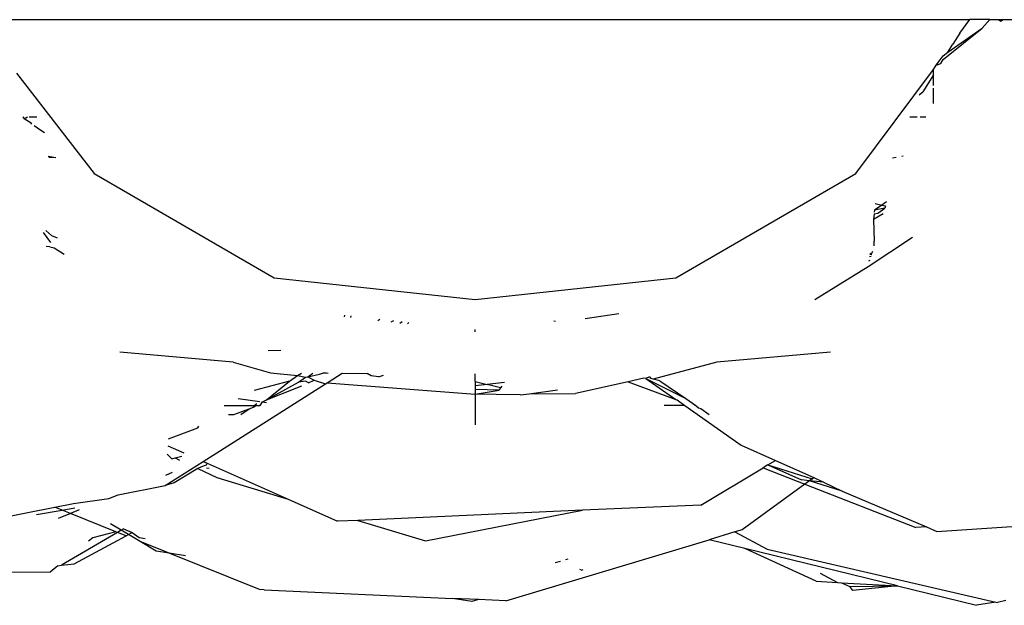
# Model space of a CAD drawing. Extents: x -309 to 309, y -312 to 312.
# Drawn here: x -58 to -38, y -312 to -300 of the extents above; entities that cross this region are included whole.
import ezdxf

# ---------------------------------------------------------------- set-up
doc = ezdxf.new("R2010")
doc.units = 0
doc.layers.get('0').update_dxf_attribs({"linetype": 'CONTINUOUS'})

# ---------------------------------------------------------------- blocks, each defined once
blk = doc.blocks.new('001153')
for p, q in [((-58.852, -300.001), (-38.642, -300.001)), ((-38.846, -300.277), (-38.642, -300.001)), ((-38.231, -300.001), (-38.642, -300.001)), ((-38.387, -300.177), (-38.231, -300.001)), ((-38.231, -300.001), (-38.071, -300.001)), ((-38.071, -300.001), (-38.005, -300.001)), ((-38.071, -300.001), (-38.009, -300.032)), ((-38.005, -300.001), (-38.009, -300.032)), ((-38.009, -300.032), (-37.966, -300.001)), ((-38.005, -300.001), (-37.966, -300.001)), ((-37.966, -300.001), (-36.938, -300.001)), ((-39.186, -300.816), (-38.387, -300.177)), ((-39.089, -300.662), (-38.387, -300.177)), ((-38.846, -300.277), (-38.986, -300.499)), ((-39.089, -300.662), (-38.986, -300.499)), ((-39.33, -300.931), (-39.186, -300.737)), ((-39.236, -300.896), (-39.186, -300.816)), ((-39.186, -300.737), (-39.089, -300.662)), ((-40.969, -303.144), (-39.384, -301.021)), ((-39.384, -301.021), (-39.407, -301.035)), ((-39.384, -301.021), (-39.33, -300.931)), ((-39.384, -301.13), (-39.384, -301.021)), ((-39.33, -300.931), (-39.236, -300.896)), ((-58.111, -301.097), (-56.526, -303.144)), ((-39.384, -301.13), (-39.6, -301.472)), ((-39.384, -301.343), (-39.384, -301.13)), ((-39.384, -301.713), (-39.384, -301.4)), ((-39.676, -301.536), (-39.6, -301.472)), ((-57.98, -301.986), (-57.952, -302.029)), ((-57.952, -302.029), (-57.886, -301.986)), ((-57.812, -302.112), (-57.952, -302.029)), ((-57.855, -301.986), (-57.695, -301.986)), ((-39.867, -301.986), (-39.718, -301.986)), ((-39.658, -301.986), (-39.542, -301.986)), ((-57.796, -302.138), (-57.812, -302.112)), ((-57.617, -302.263), (-57.75, -302.17)), ((-57.541, -302.316), (-57.617, -302.263)), ((-57.462, -302.788), (-57.308, -302.815)), ((-57.448, -302.81), (-57.308, -302.815)), ((-40.224, -302.822), (-40.145, -302.808)), ((-40.032, -302.789), (-40.003, -302.784)), ((-56.526, -303.144), (-52.849, -305.277)), ((-44.646, -305.277), (-40.969, -303.144)), ((-40.436, -303.788), (-40.587, -303.89)), ((-40.572, -303.756), (-40.436, -303.788)), ((-40.341, -303.724), (-40.436, -303.788)), ((-40.436, -303.788), (-40.364, -303.806)), ((-40.364, -303.806), (-40.377, -303.853)), ((-40.409, -303.965), (-40.609, -304.085)), ((-40.596, -303.97), (-40.609, -304.085)), ((-40.596, -303.97), (-40.521, -303.957)), ((-40.587, -303.89), (-40.592, -303.935)), ((-40.377, -303.853), (-40.587, -303.89)), ((-40.521, -303.957), (-40.377, -303.853)), ((-40.609, -304.085), (-40.596, -304.525)), ((-57.564, -304.352), (-57.419, -304.55)), ((-57.39, -304.414), (-57.509, -304.307)), ((-57.271, -304.463), (-57.39, -304.414)), ((-57.428, -304.642), (-57.502, -304.634)), ((-57.428, -304.642), (-57.342, -304.663)), ((-40.715, -305.044), (-39.811, -304.447)), ((-40.596, -304.624), (-40.596, -304.525)), ((-57.342, -304.663), (-57.138, -304.794)), ((-40.692, -304.842), (-40.654, -304.831)), ((-40.687, -304.789), (-40.633, -304.756)), ((-40.687, -304.789), (-40.645, -304.799)), ((-40.633, -304.756), (-40.625, -304.727)), ((-41.809, -305.718), (-40.715, -305.044)), ((-40.702, -304.928), (-40.678, -304.913)), ((-52.849, -305.277), (-48.747, -305.716)), ((-48.747, -305.716), (-44.646, -305.277)), ((-51.413, -306.069), (-51.404, -306.04)), ((-45.807, -306.01), (-46.496, -306.111)), ((-51.283, -306.054), (-51.289, -306.084)), ((-50.73, -306.148), (-50.689, -306.119)), ((-50.41, -306.15), (-50.466, -306.178)), ((-50.282, -306.199), (-50.232, -306.17)), ((-50.099, -306.184), (-50.126, -306.217)), ((-47.135, -306.156), (-47.1, -306.161)), ((-48.747, -306.375), (-48.747, -306.333)), ((-53.684, -306.996), (-56.003, -306.794)), ((-52.973, -306.757), (-52.712, -306.754)), ((-41.49, -306.794), (-43.811, -306.996)), ((-53.684, -306.996), (-52.924, -307.216)), ((-43.811, -306.996), (-45.108, -307.343)), ((-52.924, -307.216), (-52.373, -307.273)), ((-52.373, -307.273), (-52.294, -307.22)), ((-52.16, -307.295), (-52.06, -307.221)), ((-52.16, -307.295), (-51.923, -307.24)), ((-51.923, -307.24), (-51.855, -307.222)), ((-51.779, -307.222), (-51.855, -307.222)), ((-51.743, -307.228), (-51.779, -307.222)), ((-51.769, -307.419), (-51.462, -307.224)), ((-51.462, -307.224), (-50.951, -307.226)), ((-50.866, -307.279), (-50.951, -307.226)), ((-48.747, -307.392), (-48.747, -307.238)), ((-54.301, -309.024), (-51.803, -307.44)), ((-52.536, -307.388), (-53.258, -307.576)), ((-53.006, -307.765), (-52.536, -307.388)), ((-53.006, -307.765), (-52.355, -307.404)), ((-52.536, -307.388), (-52.373, -307.273)), ((-52.373, -307.273), (-52.21, -307.307)), ((-52.355, -307.404), (-52.21, -307.307)), ((-52.212, -307.386), (-52.355, -307.404)), ((-52.147, -307.417), (-52.212, -307.386)), ((-52.21, -307.307), (-52.16, -307.295)), ((-52.16, -307.295), (-52.031, -307.363)), ((-52.147, -307.417), (-52.031, -307.363)), ((-52.031, -307.363), (-51.803, -307.44)), ((-51.803, -307.44), (-51.769, -307.419)), ((-51.769, -307.419), (-48.747, -307.648)), ((-50.72, -307.298), (-50.866, -307.279)), ((-50.72, -307.298), (-50.616, -307.265)), ((-48.747, -307.392), (-48.502, -307.453)), ((-48.747, -307.392), (-48.747, -307.482)), ((-48.502, -307.453), (-48.747, -307.482)), ((-48.148, -307.412), (-48.502, -307.453)), ((-48.225, -307.523), (-48.502, -307.453)), ((-45.616, -307.397), (-46.693, -307.636)), ((-45.301, -307.327), (-45.616, -307.397)), ((-45.616, -307.397), (-44.648, -307.757)), ((-45.261, -307.328), (-45.301, -307.327)), ((-45.181, -307.3), (-45.261, -307.328)), ((-45.261, -307.328), (-44.648, -307.757)), ((-45.261, -307.328), (-44.443, -307.739)), ((-45.181, -307.3), (-45.153, -307.332)), ((-45.108, -307.343), (-45.153, -307.332)), ((-44.97, -307.379), (-45.108, -307.343)), ((-44.97, -307.379), (-44.443, -307.739)), ((-53.006, -307.765), (-52.281, -307.48)), ((-48.747, -307.482), (-48.747, -307.558)), ((-48.747, -307.558), (-48.747, -307.648)), ((-48.256, -307.569), (-48.747, -307.558)), ((-48.747, -307.648), (-48.256, -307.569)), ((-48.317, -307.656), (-48.747, -307.648)), ((-48.747, -307.648), (-48.747, -308.279)), ((-47.824, -307.666), (-48.317, -307.656)), ((-48.225, -307.523), (-48.256, -307.569)), ((-48.199, -307.486), (-48.225, -307.523)), ((-47.824, -307.666), (-47.643, -307.642)), ((-47.643, -307.642), (-47.061, -307.565)), ((-47.643, -307.642), (-46.693, -307.636)), ((-53.581, -307.737), (-53.142, -307.802)), ((-53.257, -307.88), (-53.2, -307.841)), ((-53.134, -307.88), (-53.085, -307.81)), ((-53.085, -307.81), (-53.006, -307.765)), ((-53.085, -307.81), (-53.008, -307.822)), ((-44.648, -307.757), (-44.62, -307.768)), ((-44.62, -307.768), (-44.461, -307.88)), ((-44.443, -307.739), (-44.236, -307.88)), ((-53.867, -307.88), (-53.257, -307.88)), ((-53.673, -308.067), (-53.361, -307.951)), ((-53.529, -308.066), (-53.361, -307.951)), ((-53.361, -307.951), (-53.271, -307.917)), ((-53.271, -307.917), (-53.207, -307.88)), ((-53.271, -307.917), (-53.257, -307.88)), ((-53.257, -307.88), (-53.207, -307.88)), ((-53.207, -307.88), (-53.134, -307.88)), ((-44.461, -307.88), (-44.885, -307.88)), ((-44.461, -307.88), (-43.312, -308.695)), ((-44.236, -307.88), (-44.264, -307.88)), ((-44.236, -307.88), (-44.183, -307.93)), ((-44.183, -307.93), (-44.138, -307.947)), ((-44.138, -307.947), (-43.964, -308.066)), ((-53.779, -308.069), (-53.673, -308.067)), ((-55.009, -308.566), (-54.406, -308.341)), ((-54.406, -308.341), (-54.387, -308.307)), ((-55.019, -308.704), (-54.696, -308.848)), ((-43.312, -308.695), (-42.611, -309.004)), ((-55.076, -309.515), (-54.301, -309.024)), ((-55.032, -308.88), (-54.937, -308.97)), ((-54.937, -308.97), (-54.873, -308.954)), ((-54.873, -308.954), (-54.737, -308.921)), ((-54.873, -308.954), (-54.781, -308.997)), ((-54.301, -309.024), (-54.219, -309.06)), ((-54.219, -309.06), (-54.24, -309.1)), ((-54.219, -309.06), (-52.566, -309.796)), ((-42.764, -309.096), (-42.611, -309.004)), ((-42.611, -309.004), (-41.826, -309.354)), ((-55.061, -309.304), (-54.923, -309.246)), ((-54.408, -309.173), (-54.893, -309.462)), ((-54.335, -309.133), (-54.408, -309.173)), ((-54.408, -309.173), (-54.02, -309.355)), ((-54.24, -309.1), (-54.335, -309.133)), ((-54.178, -309.171), (-54.233, -309.161)), ((-44.133, -309.916), (-42.86, -309.154)), ((-42.764, -309.096), (-42.86, -309.154)), ((-42.86, -309.154), (-42.009, -309.487)), ((-42.764, -309.096), (-42.076, -309.4)), ((-42.764, -309.096), (-41.859, -309.378)), ((-54.893, -309.462), (-55.076, -309.515)), ((-54.02, -309.355), (-52.566, -309.796)), ((-41.918, -309.421), (-42.076, -309.4)), ((-41.918, -309.421), (-42.009, -309.487)), ((-41.859, -309.378), (-41.918, -309.421)), ((-41.249, -309.636), (-41.918, -309.421)), ((-41.629, -309.45), (-41.918, -309.421)), ((-41.859, -309.378), (-41.826, -309.354)), ((-41.826, -309.354), (-41.629, -309.45)), ((-41.629, -309.45), (-41.249, -309.636)), ((-56.037, -309.705), (-55.076, -309.515)), ((-42.009, -309.487), (-43.292, -310.421)), ((-42.009, -309.487), (-39.741, -310.375)), ((-41.249, -309.636), (-39.525, -310.364)), ((-56.949, -309.886), (-56.226, -309.783)), ((-56.226, -309.783), (-56.037, -309.705)), ((-52.566, -309.796), (-51.552, -310.248)), ((-60.98, -310.683), (-57.325, -309.96)), ((-57.7, -310.109), (-57.181, -310.018)), ((-57.325, -309.96), (-56.949, -309.886)), ((-57.181, -310.018), (-57.325, -309.96)), ((-57.181, -310.018), (-56.921, -309.973)), ((-57.01, -310.087), (-57.181, -310.018)), ((-56.831, -310.012), (-57.01, -310.087)), ((-46.554, -310.024), (-51.138, -310.229)), ((-49.758, -310.648), (-46.554, -310.024)), ((-44.133, -309.916), (-46.554, -310.024)), ((-57.01, -310.087), (-57.259, -310.191)), ((-56.084, -310.46), (-57.01, -310.087)), ((-51.138, -310.229), (-51.552, -310.248)), ((-51.138, -310.229), (-49.758, -310.648)), ((-39.312, -310.458), (-36.272, -310.256)), ((-56.047, -310.475), (-57.191, -311.146)), ((-56.084, -310.46), (-56.552, -310.587)), ((-55.971, -310.43), (-56.192, -310.298)), ((-56.047, -310.475), (-56.084, -310.46)), ((-55.971, -310.43), (-56.047, -310.475)), ((-55.872, -310.545), (-56.047, -310.475)), ((-55.926, -310.404), (-55.971, -310.43)), ((-55.823, -310.519), (-55.971, -310.43)), ((-55.926, -310.404), (-55.751, -310.48)), ((-43.441, -310.466), (-43.968, -310.625)), ((-43.292, -310.421), (-43.441, -310.466)), ((-43.441, -310.466), (-42.78, -310.82)), ((-39.525, -310.364), (-39.741, -310.375)), ((-39.525, -310.364), (-39.312, -310.458)), ((-56.933, -311.115), (-55.872, -310.545)), ((-56.552, -310.587), (-56.641, -310.657)), ((-55.872, -310.545), (-55.823, -310.519)), ((-55.823, -310.519), (-55.751, -310.48)), ((-55.584, -310.661), (-55.823, -310.519)), ((-55.751, -310.48), (-55.609, -310.576)), ((-55.609, -310.576), (-55.48, -310.597)), ((-55.256, -310.857), (-55.584, -310.661)), ((-54.994, -310.899), (-55.584, -310.661)), ((-48.115, -311.873), (-43.968, -310.625)), ((-43.239, -310.803), (-43.968, -310.625)), ((-54.994, -310.899), (-55.256, -310.857)), ((-41.781, -311.472), (-43.239, -310.803)), ((-40.121, -311.568), (-43.239, -310.803)), ((-42.78, -310.82), (-38.11, -311.899)), ((-53.147, -311.642), (-54.994, -310.899)), ((-54.659, -310.952), (-54.994, -310.899)), ((-47.002, -311.066), (-47.111, -311.097)), ((-46.854, -311.024), (-46.899, -311.037)), ((-58.257, -311.278), (-57.426, -311.285)), ((-57.264, -311.156), (-57.426, -311.285)), ((-57.264, -311.156), (-57.191, -311.146)), ((-57.191, -311.146), (-56.933, -311.115)), ((-46.571, -311.244), (-46.606, -311.235)), ((-46.571, -311.244), (-46.535, -311.233)), ((-41.781, -311.472), (-41.343, -311.497)), ((-41.695, -311.31), (-41.343, -311.497)), ((-53.056, -311.646), (-53.147, -311.642)), ((-53.056, -311.646), (-49.21, -311.822)), ((-41.343, -311.497), (-41.262, -311.502)), ((-41.262, -311.502), (-40.121, -311.568)), ((-41.262, -311.502), (-41.092, -311.578)), ((-41.092, -311.578), (-40.121, -311.568)), ((-41.032, -311.664), (-41.092, -311.578)), ((-40.121, -311.568), (-41.032, -311.664)), ((-40.121, -311.568), (-38.504, -311.964)), ((-48.811, -311.886), (-49.21, -311.822)), ((-48.677, -311.847), (-49.21, -311.822)), ((-48.677, -311.847), (-48.811, -311.886)), ((-48.115, -311.873), (-48.677, -311.847)), ((-37.909, -311.866), (-38.074, -311.908)), ((-38.11, -311.899), (-38.504, -311.964)), ((-38.11, -311.899), (-38.074, -311.908))]:
    blk.add_line(p, q)

msp = doc.modelspace()

# ---------------------------------------------------------------- block references
at = {"ltscale": 100}
msp.add_blockref('001153', (0, 0), dxfattribs=at)

doc.saveas('drawing.dxf')
